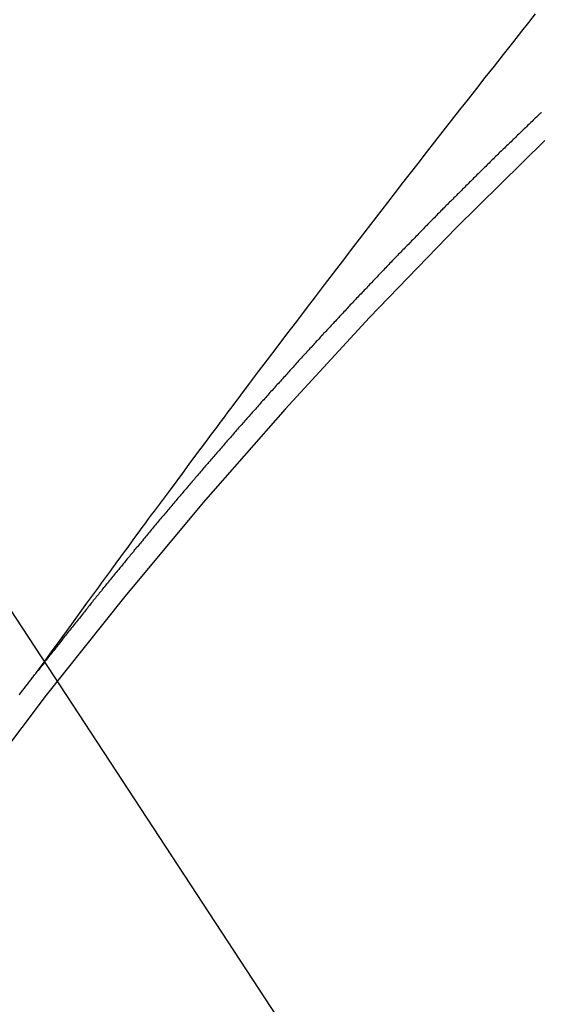
# Model space of a CAD drawing. Extents: x 163 to 26285, y -32850 to -24450.
# Drawn here: x 17315 to 17318, y -26273 to -26267 of the extents above; entities that cross this region are included whole.
import ezdxf

# ---------------------------------------------------------------- set-up
doc = ezdxf.new("R2010")
doc.units = 0
doc.header["$LTSCALE"] = 50
doc.header["$MEASUREMENT"] = 0
doc.linetypes.add('CENTER2', pattern=[1.125, 0.75, -0.125, 0.125, -0.125])
doc.linetypes.add('HIDDEN', pattern=[0.375, 0.25, -0.125])
doc.layers.get('0').update_dxf_attribs({"linetype": 'CONTINUOUS'})
doc.layers.add('150-機器', color=8, linetype='CONTINUOUS')
doc.layers.add('160-文字', color=254, linetype='CONTINUOUS')
doc.styles.add('KH001', font='txt')
doc.dimstyles.new('KH1xx030', dxfattribs={"dimscale": 30, "dimtxt": 2, "dimasz": 0.6, "dimexe": 0.3, "dimexo": 1.2, "dimgap": 0.5, "dimtad": 3, "dimdec": 1, "dimdsep": 46, "dimlunit": 6, "dimtxsty": 'KH001', "dimblk": 'DOT', "dimcen": 1, "dimdle": 1, "dimclrd": 256, "dimclre": 256, "dimclrt": 256, "dimadec": 0, "dimazin": 0, "dimtfac": 1, "dimtdec": 1, "dimtix": 1, "dimtmove": 2, "dimatfit": 3, "dimldrblk": 'CLOSEDBLANK', "dimfxl": 1, "dimtolj": 1, "dimtzin": 0, "dimlwd": -1, "dimlwe": -1, "dimarcsym": 0})

# ---------------------------------------------------------------- blocks, each defined once
blk = doc.blocks.new('_ClosedBlank')
at = {"color": 0, "linetype": 'ByBlock', "lineweight": -2}
for p, q in [((-1, 0.16667), (0, 0)), ((-1, 0.16667), (-1, -0.16667)), ((0, 0), (-1, -0.16667))]:
    blk.add_line(p, q, dxfattribs=at)
blk = doc.blocks.new('_Dot')
at = {"color": 0, "linetype": 'ByBlock', "lineweight": -2}
blk.add_line((-0.5, 0), (-1, 0), dxfattribs=at)
at = {"color": 0, "linetype": 'ByBlock', "const_width": 0.5}
blk.add_lwpolyline([(-0.25, 0, 1), (0.25, 0, 1)], format="xyb", close=True, dxfattribs=at)

msp = doc.modelspace()

# ---------------------------------------------------------------- linework, layer by layer
at = {"layer": '150-機器', "color": 13, "linetype": 'CENTER2'}
msp.add_line((17095.9106, -26119.866), (17339.9286, -26290.7292), dxfattribs=at)
at = {"layer": '150-機器', "color": 13, "linetype": 'HIDDEN'}
for points in [[(17314.8313, -26271.2086), (17314.877, -26271.1459), (17314.9227, -26271.0833), (17314.9684, -26271.0206), (17315.0141, -26270.958), (17315.0452, -26270.9153), (17315.0764, -26270.8725), (17315.1075, -26270.8298), (17315.1386, -26270.787), (17315.1565, -26270.7624), (17315.1743, -26270.7378), (17315.1922, -26270.7132), (17315.21, -26270.6885), (17315.2277, -26270.6641), (17315.2454, -26270.6396), (17315.2631, -26270.6152), (17315.2809, -26270.5908), (17315.2943, -26270.5725), (17315.3077, -26270.5542), (17315.3211, -26270.5359), (17315.3346, -26270.5176), (17315.3616, -26270.4808), (17315.3886, -26270.444), (17315.4156, -26270.4072), (17315.4425, -26270.3704), (17315.456, -26270.3521), (17315.4694, -26270.3338), (17315.4828, -26270.3155), (17315.4962, -26270.2972), (17315.5141, -26270.2729), (17315.532, -26270.2485), (17315.5499, -26270.2243), (17315.5679, -26270.2), (17315.5861, -26270.1757), (17315.6044, -26270.1513), (17315.6227, -26270.127), (17315.641, -26270.1027), (17315.6816, -26270.048), (17315.7219, -26269.9932), (17315.7623, -26269.9383), (17315.8028, -26269.8836), (17315.8345, -26269.8413), (17315.8664, -26269.799), (17315.8982, -26269.7568), (17315.9298, -26269.7144), (17315.953, -26269.6832), (17315.9762, -26269.6519), (17315.9993, -26269.6206), (17316.0225, -26269.5893), (17316.0761, -26269.5176), (17316.13, -26269.4461), (17316.1842, -26269.3747), (17316.2383, -26269.3034), (17316.2977, -26269.2251), (17316.3571, -26269.1467), (17316.4165, -26269.0684), (17316.476, -26268.9901), (17316.5309, -26268.918), (17316.5859, -26268.846), (17316.6409, -26268.7741), (17316.6959, -26268.7021), (17316.7648, -26268.6121), (17316.8337, -26268.5222), (17316.9027, -26268.4324), (17316.972, -26268.3426), (17317.0181, -26268.283), (17317.0644, -26268.2235), (17317.1107, -26268.164), (17317.157, -26268.1045), (17317.2079, -26268.0391), (17317.2588, -26267.9737), (17317.3098, -26267.9083), (17317.3608, -26267.843), (17317.4118, -26267.7777), (17317.463, -26267.7124), (17317.5142, -26267.6472), (17317.5654, -26267.582), (17317.6213, -26267.5113), (17317.6772, -26267.4405), (17317.7331, -26267.3698), (17317.7891, -26267.2991), (17317.8311, -26267.246), (17317.8731, -26267.193)], [(17317.892, -26267.8095), (17317.8846, -26267.8165), (17317.8778, -26267.8227), (17317.871, -26267.8289), (17317.8643, -26267.8351), (17317.8583, -26267.8419), (17317.8509, -26267.8489), (17317.8442, -26267.8551), (17317.8374, -26267.8614), (17317.8306, -26267.8676), (17317.8238, -26267.8738), (17317.8173, -26267.8814), (17317.8105, -26267.8876), (17317.8037, -26267.8938), (17317.7969, -26267.9), (17317.7901, -26267.9062), (17317.7836, -26267.9138), (17317.7768, -26267.92), (17317.77, -26267.9262), (17317.7633, -26267.9324), (17317.7559, -26267.9395), (17317.7499, -26267.9462), (17317.7432, -26267.9524), (17317.7364, -26267.9587), (17317.7296, -26267.9649), (17317.7231, -26267.9725), (17317.7163, -26267.9787), (17317.7095, -26267.9849), (17317.7027, -26267.9911), (17317.6953, -26267.9981), (17317.6894, -26268.0049), (17317.6826, -26268.0111), (17317.6758, -26268.0173), (17317.669, -26268.0235), (17317.6625, -26268.0311), (17317.6557, -26268.0373), (17317.6489, -26268.0435), (17317.6422, -26268.0497), (17317.6356, -26268.0573), (17317.6288, -26268.0635), (17317.622, -26268.0698), (17317.6161, -26268.0765), (17317.6087, -26268.0836), (17317.6019, -26268.0898), (17317.5952, -26268.096), (17317.5892, -26268.1028), (17317.5818, -26268.1098), (17317.5751, -26268.116), (17317.5691, -26268.1228), (17317.5617, -26268.1298), (17317.555, -26268.136), (17317.5482, -26268.1422), (17317.5422, -26268.149), (17317.5349, -26268.156), (17317.5281, -26268.1622), (17317.5221, -26268.169), (17317.5153, -26268.1752), (17317.508, -26268.1823), (17317.502, -26268.189), (17317.4952, -26268.1952), (17317.4879, -26268.2023), (17317.4819, -26268.209), (17317.4751, -26268.2153), (17317.4683, -26268.2215), (17317.4618, -26268.2291), (17317.455, -26268.2353), (17317.4482, -26268.2415), (17317.4417, -26268.2491), (17317.4349, -26268.2553), (17317.4281, -26268.2615), (17317.4222, -26268.2683), (17317.4148, -26268.2753), (17317.408, -26268.2815), (17317.4021, -26268.2883), (17317.3947, -26268.2953), (17317.3887, -26268.3021), (17317.382, -26268.3083), (17317.3746, -26268.3153), (17317.3686, -26268.3221), (17317.3619, -26268.3283), (17317.3551, -26268.3345), (17317.3485, -26268.3421), (17317.3418, -26268.3483), (17317.3358, -26268.3551), (17317.3284, -26268.3621), (17317.3217, -26268.3684), (17317.3157, -26268.3751), (17317.3083, -26268.3822), (17317.3024, -26268.3889), (17317.2956, -26268.3951), (17317.2882, -26268.4022), (17317.2823, -26268.409), (17317.2755, -26268.4152), (17317.2689, -26268.4228), (17317.2622, -26268.429), (17317.2562, -26268.4358), (17317.2488, -26268.4428), (17317.2421, -26268.449), (17317.2361, -26268.4558), (17317.2287, -26268.4628), (17317.2228, -26268.4696), (17317.216, -26268.4758), (17317.2095, -26268.4834), (17317.2027, -26268.4896), (17317.1959, -26268.4958), (17317.1894, -26268.5034), (17317.1826, -26268.5096), (17317.1766, -26268.5164), (17317.1693, -26268.5234), (17317.1633, -26268.5302), (17317.1565, -26268.5364), (17317.15, -26268.544), (17317.1432, -26268.5502), (17317.1366, -26268.5578), (17317.1299, -26268.564), (17317.1239, -26268.5708), (17317.1165, -26268.5778), (17317.1106, -26268.5846), (17317.1038, -26268.5908), (17317.0973, -26268.5984), (17317.0905, -26268.6046), (17317.0845, -26268.6114), (17317.0772, -26268.6184), (17317.0712, -26268.6252), (17317.0638, -26268.6322), (17317.0579, -26268.639), (17317.0511, -26268.6452), (17317.0445, -26268.6528), (17317.0378, -26268.659), (17317.0318, -26268.6658), (17317.0244, -26268.6728), (17317.0185, -26268.6796), (17317.0111, -26268.6866), (17317.0052, -26268.6934), (17316.9984, -26268.6996), (17316.9918, -26268.7072), (17316.9851, -26268.7134), (17316.9785, -26268.721), (17316.9717, -26268.7272), (17316.9658, -26268.734), (17316.9592, -26268.7416), (17316.9525, -26268.7478), (17316.9459, -26268.7554), (17316.9391, -26268.7616), (17316.9332, -26268.7684), (17316.9258, -26268.7754), (17316.9198, -26268.7822), (17316.9125, -26268.7892), (17316.9065, -26268.796), (17316.9006, -26268.8028), (17316.8932, -26268.8098), (17316.8872, -26268.8166), (17316.8799, -26268.8236), (17316.8739, -26268.8304), (17316.868, -26268.8372), (17316.8606, -26268.8442), (17316.8546, -26268.851), (17316.8473, -26268.858), (17316.8413, -26268.8648), (17316.8353, -26268.8716), (17316.828, -26268.8786), (17316.822, -26268.8854), (17316.8147, -26268.8924), (17316.8087, -26268.8992), (17316.8022, -26268.9068), (17316.7954, -26268.913), (17316.7894, -26268.9198), (17316.7821, -26268.9268), (17316.7761, -26268.9336), (17316.7696, -26268.9412), (17316.7628, -26268.9474), (17316.7562, -26268.955), (17316.7503, -26268.9618), (17316.7435, -26268.968), (17316.737, -26268.9756), (17316.731, -26268.9824), (17316.7236, -26268.9894), (17316.7177, -26268.9962), (17316.7111, -26269.0038), (17316.7044, -26269.01), (17316.6978, -26269.0176), (17316.6919, -26269.0244), (17316.6851, -26269.0306), (17316.6785, -26269.0382), (17316.6726, -26269.045), (17316.6652, -26269.052), (17316.6592, -26269.0588), (17316.6527, -26269.0664), (17316.6459, -26269.0726), (17316.6394, -26269.0802), (17316.6334, -26269.0869), (17316.6261, -26269.094), (17316.6201, -26269.1008), (17316.6141, -26269.1075), (17316.6068, -26269.1146), (17316.6008, -26269.1213), (17316.5943, -26269.1289), (17316.5883, -26269.1357), (17316.581, -26269.1427), (17316.575, -26269.1495), (17316.5685, -26269.1571), (17316.5617, -26269.1633), (17316.5551, -26269.1709), (17316.5492, -26269.1777), (17316.5426, -26269.1853), (17316.5359, -26269.1915), (17316.5293, -26269.1991), (17316.5233, -26269.2059), (17316.5174, -26269.2127), (17316.51, -26269.2197), (17316.5041, -26269.2265), (17316.4975, -26269.2341), (17316.4916, -26269.2409), (17316.4842, -26269.2479), (17316.4782, -26269.2547), (17316.4717, -26269.2623), (17316.4657, -26269.269), (17316.4584, -26269.2761), (17316.4524, -26269.2829), (17316.4459, -26269.2904), (17316.4399, -26269.2972), (17316.4326, -26269.3043), (17316.4266, -26269.311), (17316.4201, -26269.3186), (17316.4141, -26269.3254), (17316.4076, -26269.333), (17316.4008, -26269.3392), (17316.3942, -26269.3468), (17316.3883, -26269.3536), (17316.3817, -26269.3612), (17316.3758, -26269.368), (17316.3684, -26269.375), (17316.3624, -26269.3818), (17316.3559, -26269.3894), (17316.3499, -26269.3962), (17316.3434, -26269.4038), (17316.3366, -26269.41), (17316.3301, -26269.4176), (17316.3241, -26269.4243), (17316.3176, -26269.4319), (17316.3116, -26269.4387), (17316.3051, -26269.4463), (17316.2983, -26269.4525), (17316.2918, -26269.4601), (17316.2858, -26269.4669), (17316.2793, -26269.4745), (17316.2733, -26269.4813), (17316.2668, -26269.4889), (17316.2594, -26269.4959), (17316.2534, -26269.5027), (17316.2469, -26269.5103), (17316.2409, -26269.5171), (17316.2344, -26269.5247), (17316.2284, -26269.5315), (17316.2219, -26269.5391), (17316.2159, -26269.5458), (17316.2086, -26269.5529), (17316.2026, -26269.5596), (17316.1961, -26269.5672), (17316.1901, -26269.574), (17316.1836, -26269.5816), (17316.1776, -26269.5884), (17316.1711, -26269.596), (17316.1651, -26269.6028), (17316.1586, -26269.6104), (17316.1512, -26269.6174), (17316.1452, -26269.6242), (17316.1387, -26269.6318), (17316.1327, -26269.6386), (17316.1262, -26269.6462), (17316.1202, -26269.6529), (17316.1137, -26269.6605), (17316.1077, -26269.6673), (17316.1012, -26269.6749), (17316.0952, -26269.6817), (17316.0887, -26269.6893), (17316.0821, -26269.6969), (17316.0754, -26269.7031), (17316.0688, -26269.7107), (17316.0629, -26269.7175), (17316.0563, -26269.7251), (17316.0504, -26269.7319), (17316.0438, -26269.7395), (17316.0379, -26269.7462), (17316.0313, -26269.7538), (17316.0248, -26269.7614), (17316.0188, -26269.7682), (17316.0123, -26269.7758), (17316.0063, -26269.7826), (17315.9998, -26269.7902), (17315.9938, -26269.797), (17315.9873, -26269.8046), (17315.9813, -26269.8113), (17315.9748, -26269.8189), (17315.9682, -26269.8265), (17315.9623, -26269.8333), (17315.9557, -26269.8409), (17315.9498, -26269.8477), (17315.9432, -26269.8553), (17315.9373, -26269.8621), (17315.9307, -26269.8697), (17315.9242, -26269.8773), (17315.9182, -26269.8841), (17315.9117, -26269.8917), (17315.9057, -26269.8984), (17315.8992, -26269.906), (17315.8932, -26269.9128), (17315.8867, -26269.9204), (17315.8801, -26269.928), (17315.8742, -26269.9348), (17315.8676, -26269.9424), (17315.8617, -26269.9492), (17315.8551, -26269.9568), (17315.8492, -26269.9635), (17315.8426, -26269.9711), (17315.8361, -26269.9787), (17315.8301, -26269.9855), (17315.8236, -26269.9931), (17315.8176, -26269.9999), (17315.8111, -26270.0075), (17315.8045, -26270.0151), (17315.7986, -26270.0219), (17315.7929, -26270.03), (17315.7869, -26270.0368), (17315.7804, -26270.0444), (17315.7738, -26270.052), (17315.7679, -26270.0588), (17315.7613, -26270.0664), (17315.7553, -26270.0732), (17315.7488, -26270.0808), (17315.7423, -26270.0884), (17315.7363, -26270.0952), (17315.7298, -26270.1028), (17315.7238, -26270.1095), (17315.7181, -26270.1177), (17315.7115, -26270.1253), (17315.7056, -26270.1321), (17315.699, -26270.1397), (17315.6931, -26270.1465), (17315.6865, -26270.1541), (17315.68, -26270.1617), (17315.674, -26270.1684), (17315.6675, -26270.176), (17315.6624, -26270.1834), (17315.6558, -26270.191), (17315.6493, -26270.1986), (17315.6433, -26270.2054), (17315.6368, -26270.213), (17315.6308, -26270.2197), (17315.6243, -26270.2273), (17315.6186, -26270.2355), (17315.6126, -26270.2423), (17315.606, -26270.2499), (17315.5995, -26270.2575), (17315.5935, -26270.2643), (17315.587, -26270.2719), (17315.581, -26270.2786), (17315.5753, -26270.2868), (17315.5688, -26270.2944), (17315.5628, -26270.3012), (17315.5563, -26270.3088), (17315.5503, -26270.3156), (17315.5438, -26270.3232), (17315.5381, -26270.3313), (17315.5321, -26270.3381), (17315.5256, -26270.3457), (17315.519, -26270.3533), (17315.5131, -26270.3601), (17315.5073, -26270.3683), (17315.5014, -26270.3751), (17315.4948, -26270.3826), (17315.4883, -26270.3902), (17315.4823, -26270.397), (17315.4766, -26270.4052), (17315.4701, -26270.4128), (17315.4641, -26270.4196), (17315.4576, -26270.4272), (17315.4518, -26270.4353), (17315.4459, -26270.4421), (17315.4393, -26270.4497), (17315.4334, -26270.4565), (17315.4268, -26270.4641), (17315.4211, -26270.4723), (17315.4151, -26270.4791), (17315.4086, -26270.4866), (17315.4021, -26270.4942), (17315.3969, -26270.5016), (17315.3904, -26270.5092), (17315.3839, -26270.5168), (17315.3779, -26270.5236), (17315.3722, -26270.5317), (17315.3662, -26270.5385), (17315.3597, -26270.5461), (17315.3531, -26270.5537), (17315.348, -26270.5611), (17315.3414, -26270.5687), (17315.3349, -26270.5763), (17315.3298, -26270.5836), (17315.3232, -26270.5912), (17315.3167, -26270.5988), (17315.3107, -26270.6056), (17315.305, -26270.6138), (17315.2985, -26270.6214), (17315.2925, -26270.6281), (17315.2868, -26270.6363), (17315.2802, -26270.6439), (17315.2743, -26270.6507), (17315.2677, -26270.6583), (17315.2626, -26270.6656), (17315.256, -26270.6732), (17315.2495, -26270.6808), (17315.2444, -26270.6882), (17315.2378, -26270.6958), (17315.2313, -26270.7034), (17315.2261, -26270.7107), (17315.2196, -26270.7183), (17315.2131, -26270.7259), (17315.2079, -26270.7333), (17315.2014, -26270.7409), (17315.1948, -26270.7485), (17315.1897, -26270.7558), (17315.1831, -26270.7634), (17315.1766, -26270.771), (17315.1715, -26270.7784), (17315.1649, -26270.786), (17315.1584, -26270.7936), (17315.1532, -26270.8009), (17315.1467, -26270.8085), (17315.141, -26270.8167), (17315.135, -26270.8235), (17315.1285, -26270.8311), (17315.1228, -26270.8393), (17315.1168, -26270.846), (17315.1103, -26270.8536), (17315.1045, -26270.8618), (17315.0986, -26270.8686), (17315.0928, -26270.8768), (17315.0863, -26270.8844), (17315.0803, -26270.8911), (17315.0746, -26270.8993), (17315.0681, -26270.9069), (17315.0629, -26270.9143), (17315.0564, -26270.9219), (17315.0507, -26270.93), (17315.0447, -26270.9368), (17315.0382, -26270.9444), (17315.0325, -26270.9526), (17315.0265, -26270.9593), (17315.0208, -26270.9675), (17315.0142, -26270.9751), (17315.0085, -26270.9833), (17315.0025, -26270.9901), (17314.996, -26270.9977), (17314.9903, -26271.0058), (17314.9843, -26271.0126), (17314.9786, -26271.0208), (17314.9721, -26271.0284), (17314.9669, -26271.0357), (17314.9604, -26271.0433), (17314.9547, -26271.0515), (17314.9487, -26271.0583), (17314.943, -26271.0665), (17314.9364, -26271.0741), (17314.9313, -26271.0814), (17314.9247, -26271.089), (17314.9182, -26271.0966), (17314.9131, -26271.104), (17314.9065, -26271.1116), (17314.9008, -26271.1197), (17314.8943, -26271.1273), (17314.8891, -26271.1347), (17314.8826, -26271.1423), (17314.8769, -26271.1504), (17314.8709, -26271.1572), (17314.8652, -26271.1654), (17314.8586, -26271.173), (17314.8535, -26271.1803), (17314.8469, -26271.1879), (17314.8412, -26271.1961), (17314.8353, -26271.2029)], [(17317.9086, -26267.7944), (17317.9061, -26267.7962), (17317.903, -26267.7989), (17317.9005, -26267.8008), (17317.8987, -26267.8033), (17317.8962, -26267.8051), (17317.8937, -26267.807), (17317.892, -26267.8095)], [(17314.7253, -26271.346), (17314.7293, -26271.3403), (17314.7328, -26271.3354), (17314.7368, -26271.3296), (17314.7416, -26271.3245), (17314.745, -26271.3196), (17314.749, -26271.3139), (17314.7539, -26271.3087), (17314.7573, -26271.3038), (17314.7613, -26271.2981), (17314.7661, -26271.293), (17314.7695, -26271.2881), (17314.7735, -26271.2823), (17314.7784, -26271.2772), (17314.7824, -26271.2715), (17314.7858, -26271.2666), (17314.7906, -26271.2614), (17314.7946, -26271.2557), (17314.7981, -26271.2508), (17314.8029, -26271.2457), (17314.8069, -26271.2399), (17314.8103, -26271.235), (17314.8151, -26271.2299), (17314.8191, -26271.2242), (17314.8226, -26271.2193), (17314.8274, -26271.2141), (17314.8314, -26271.2084), (17314.8354, -26271.2027)]]:
    msp.add_lwpolyline(points, dxfattribs=at)
for centre, radius, start, end in [((17339.6231, -26290.5154), 31.2914, 133.88955, 156.11043), ((17333.7611, -26286.4108), 20.1459, 134.69224, 155.30774), ((17333.7611, -26286.4108), 19.4736, 134.69224, 155.30774)]:
    msp.add_arc(centre, radius, start, end, dxfattribs=at)

# ---------------------------------------------------------------- leaders
at = {"layer": '160-文字', "annotation_type": 0, "has_hookline": 1, "hookline_direction": 0}
for points, text_width in [([(16265.8129, -26092.4355), (16222.5705, -27717.9248), (16240.5705, -27717.9248)], 1240.203), ([(16544.1423, -26096.9199), (17638.9079, -27545.5221), (17656.9079, -27545.5221)], 1630.0508), ([(16975.9179, -26112.6771), (17988.2496, -27299.191), (18006.2496, -27299.191)], 1398.5787)]:
    msp.add_leader(points, dimstyle='KH1xx030', override={"dimgap": 0.5, "dimtad": 1}, dxfattribs=dict(at, text_width=text_width))
at = {"layer": '160-文字'}
msp.add_leader([(17215.9179, -26120.0584), (17988.2496, -27299.191)], dimstyle='KH1xx030', override={"dimgap": 0.5, "dimtad": 1}, dxfattribs=at)

doc.saveas('drawing.dxf')
